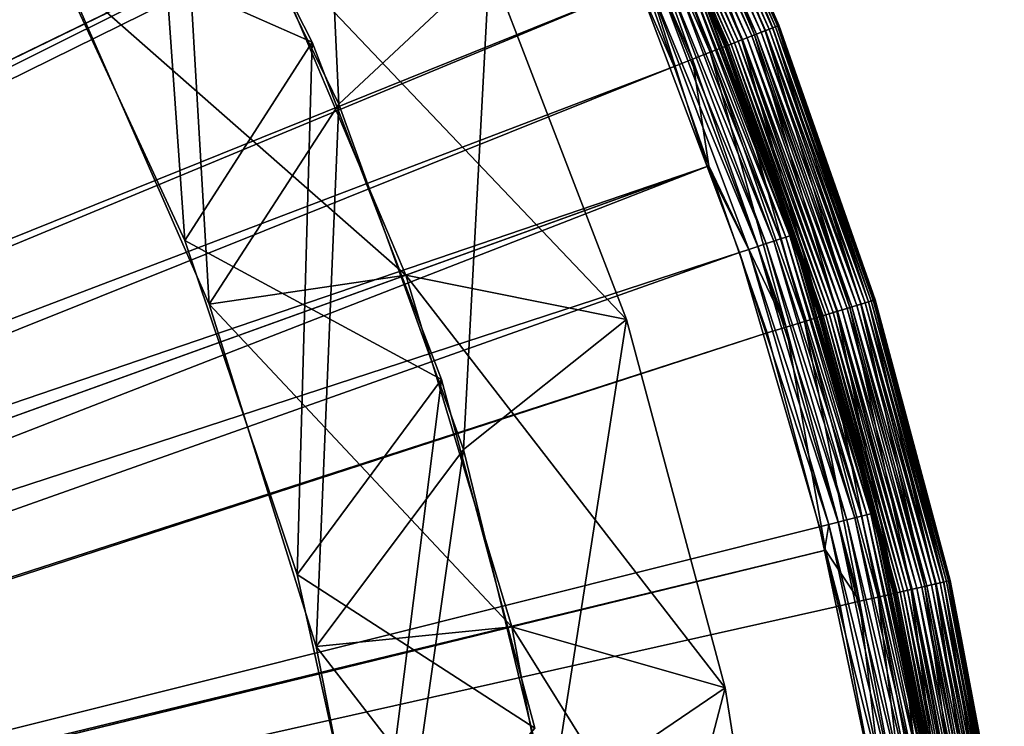
# Model space of a CAD drawing. Extents: x -200 to 200, y -200 to 200.
# Drawn here: x 147 to 198, y 37 to 73 of the extents above; entities that cross this region are included whole.
import ezdxf

# ---------------------------------------------------------------- set-up
doc = ezdxf.new("R2010")
doc.units = 0
doc.layers.add('L1', color=7, linetype='CONTINUOUS')
doc.layers.add('L6', color=7, linetype='CONTINUOUS')

msp = doc.modelspace()

# ---------------------------------------------------------------- linework, layer by layer
at = {"layer": 'L1', "color": 7}
for points in [[(139.044, 135.3918, 17.5212), (29.3186, 26.98967, 12.40422), (148.4261, 125.0771, 17.5212)], [(29.3186, 26.98967, 9.402568), (142.3579, 132.0888, 14.52285), (151.8308, 121.0811, 14.52285)], [(148.4261, 125.0771, 17.5212), (29.3186, 26.98967, 12.40422), (31.23695, 24.52497, 12.40422)], [(148.4261, 125.0771, 17.5212), (31.23695, 24.52497, 12.40422), (152.5604, 119.7763, 17.5212)], [(151.8308, 121.0811, 14.52285), (31.23695, 24.52497, 9.402568), (29.3186, 26.98967, 9.402568)], [(151.8308, 121.0811, 14.52285), (152.7075, 119.8932, 14.52285), (31.23695, 24.52497, 9.402568)], [(31.23695, 24.52497, 9.402568), (152.7075, 119.8932, 14.52285), (160.4547, 109.3962, 14.52285)], [(152.5604, 119.7763, 17.5212), (31.23695, 24.52497, 12.40422), (157.4605, 113.4936, 17.5212)], [(157.4605, 113.4936, 17.5212), (31.23695, 24.52497, 12.40422), (33.36108, 21.79588, 12.40422)], [(157.4605, 113.4936, 17.5212), (33.36108, 21.79588, 12.40422), (164.4905, 102.9183, 17.5212)], [(31.23695, 24.52497, 9.402568), (160.4547, 109.3962, 14.52285), (33.36108, 21.79588, 9.402568)], [(33.36108, 21.79588, 9.402568), (160.4547, 109.3962, 14.52285), (164.5144, 102.9351, 14.52285)], [(33.36108, 21.79588, 9.402568), (164.5144, 102.9351, 14.52285), (33.73216, 21.11019, 9.402568)], [(164.4905, 102.9183, 17.5212), (33.36108, 21.79588, 12.40422), (33.73216, 21.11019, 12.40422)], [(33.73216, 21.11019, 9.402568), (164.5144, 102.9351, 14.52285), (168.1812, 97.09947, 14.52285)], [(164.4905, 102.9183, 17.5212), (33.73216, 21.11019, 12.40422), (165.5929, 101.26, 17.5212)], [(165.5929, 101.26, 17.5212), (33.73216, 21.11019, 12.40422), (35.75094, 17.37981, 12.40422)], [(165.5929, 101.26, 17.5212), (35.75094, 17.37981, 12.40422), (172.7768, 88.44645, 17.5212)], [(33.73216, 21.11019, 9.402568), (168.1812, 97.09947, 14.52285), (35.75094, 17.37981, 9.402568)], [(35.75094, 17.37981, 9.402568), (168.1812, 97.09947, 14.52285), (174.6223, 84.91237, 14.52285)], [(35.75094, 17.37981, 12.40422), (174.4563, 84.83478, 17.5212), (172.7768, 88.44645, 17.5212)], [(179.4991, 86.44222, 17.57717), (179.8812, 86.62625, 18.50903), (185.457, 72.78652, 17.57717)], [(179.8776, 86.62448, 113.987), (179.711, 86.54427, 114.1719), (185.8481, 72.93999, 113.987)], [(180.0127, 86.68955, 113.7728), (179.8776, 86.62448, 113.987), (185.9877, 72.99478, 113.7728)], [(179.8776, 86.62448, 113.987), (185.8481, 72.93999, 113.987), (185.9877, 72.99478, 113.7728)], [(179.8812, 86.62625, 18.50903), (180.1151, 86.73885, 19.49944), (185.8519, 72.94147, 18.50903)], [(179.8812, 86.62625, 18.50903), (185.8519, 72.94147, 18.50903), (185.457, 72.78652, 17.57717)], [(180.1123, 86.7375, 113.5359), (180.0127, 86.68955, 113.7728), (186.0905, 73.03516, 113.5359)], [(180.0127, 86.68955, 113.7728), (185.9877, 72.99478, 113.7728), (186.0905, 73.03516, 113.5359)], [(180.1732, 86.76686, 113.2833), (180.1123, 86.7375, 113.5359), (186.1535, 73.05988, 113.2833)], [(180.1123, 86.7375, 113.5359), (186.0905, 73.03516, 113.5359), (186.1535, 73.05988, 113.2833)], [(186.0934, 73.03629, 19.49944), (185.8519, 72.94147, 18.50903), (180.1151, 86.73885, 19.49944)], [(186.0934, 73.03629, 19.49944), (180.1151, 86.73885, 19.49944), (182.586, 81.29364, 20.51955)], [(180.1732, 86.76686, 113.2833), (186.1535, 73.05988, 113.2833), (182.586, 81.29364, 113.0228)], [(178.3385, 85.88327, 15.99511), (178.9798, 86.19214, 16.73098), (184.2578, 72.31587, 15.99511)], [(178.6076, 86.01291, 114.5001), (184.7784, 72.5202, 114.5229), (178.8423, 86.12593, 114.5229)], [(179.077, 86.23894, 114.5001), (178.8423, 86.12593, 114.5229), (185.0209, 72.61536, 114.5001)], [(178.8423, 86.12593, 114.5229), (184.7784, 72.5202, 114.5229), (185.0209, 72.61536, 114.5001)], [(178.9798, 86.19214, 16.73098), (179.4991, 86.44222, 17.57717), (184.9205, 72.57595, 16.73098)], [(178.9798, 86.19214, 16.73098), (184.9205, 72.57595, 16.73098), (184.2578, 72.31587, 15.99511)], [(179.3045, 86.34852, 114.4324), (179.077, 86.23894, 114.5001), (185.256, 72.70762, 114.4324)], [(179.077, 86.23894, 114.5001), (185.0209, 72.61536, 114.5001), (185.256, 72.70762, 114.4324)], [(179.518, 86.45134, 114.3219), (179.3045, 86.34852, 114.4324), (185.4766, 72.7942, 114.3219)], [(179.3045, 86.34852, 114.4324), (185.256, 72.70762, 114.4324), (185.4766, 72.7942, 114.3219)], [(179.4991, 86.44222, 17.57717), (185.457, 72.78652, 17.57717), (184.9205, 72.57595, 16.73098)], [(179.711, 86.54427, 114.1719), (179.518, 86.45134, 114.3219), (185.676, 72.87244, 114.1719)], [(179.518, 86.45134, 114.3219), (185.4766, 72.7942, 114.3219), (185.676, 72.87244, 114.1719)], [(179.711, 86.54427, 114.1719), (185.676, 72.87244, 114.1719), (185.8481, 72.93999, 113.987)], [(177.5937, 85.52462, 15.39098), (178.3385, 85.88327, 15.99511), (183.4884, 72.01388, 15.39098)], [(177.6719, 85.56229, 113.7728), (183.7088, 72.10039, 113.987), (177.807, 85.62736, 113.987)], [(177.807, 85.62736, 113.987), (183.8809, 72.16794, 114.1719), (177.9736, 85.70758, 114.1719)], [(183.7088, 72.10039, 113.987), (183.8809, 72.16794, 114.1719), (177.807, 85.62736, 113.987)], [(177.9736, 85.70758, 114.1719), (184.0803, 72.24619, 114.3219), (178.1666, 85.80051, 114.3219)], [(183.8809, 72.16794, 114.1719), (184.0803, 72.24619, 114.3219), (177.9736, 85.70758, 114.1719)], [(178.1666, 85.80051, 114.3219), (184.3009, 72.33276, 114.4324), (178.3801, 85.90332, 114.4324)], [(184.0803, 72.24619, 114.3219), (184.3009, 72.33276, 114.4324), (178.1666, 85.80051, 114.3219)], [(178.3385, 85.88327, 15.99511), (184.2578, 72.31587, 15.99511), (183.4884, 72.01388, 15.39098)], [(178.3801, 85.90332, 114.4324), (184.536, 72.42503, 114.5001), (178.6076, 86.01291, 114.5001)], [(184.3009, 72.33276, 114.4324), (184.536, 72.42503, 114.5001), (178.3801, 85.90332, 114.4324)], [(184.536, 72.42503, 114.5001), (184.7784, 72.5202, 114.5229), (178.6076, 86.01291, 114.5001)], [(175.8832, 84.70087, 14.64398), (176.7672, 85.12662, 14.93619), (181.7211, 71.32026, 14.64398)], [(176.7672, 85.12662, 14.93619), (177.5937, 85.52462, 15.39098), (182.6345, 71.67876, 14.93619)], [(176.7672, 85.12662, 14.93619), (182.6345, 71.67876, 14.93619), (181.7211, 71.32026, 14.64398)], [(177.5114, 85.48498, 113.2833), (177.4909, 85.47509, 113.0228), (183.4033, 71.98051, 113.2833)], [(181.6455, 76.24891, 20.51955), (183.3821, 71.97218, 113.0228), (177.4909, 85.47509, 113.0228)], [(177.4909, 85.47509, 113.0228), (183.3821, 71.97218, 113.0228), (183.4033, 71.98051, 113.2833)], [(177.5114, 85.48498, 113.2833), (183.4663, 72.00523, 113.5359), (177.5724, 85.51434, 113.5359)], [(183.4033, 71.98051, 113.2833), (183.4663, 72.00523, 113.5359), (177.5114, 85.48498, 113.2833)], [(177.5724, 85.51434, 113.5359), (183.5692, 72.0456, 113.7728), (177.6719, 85.56229, 113.7728)], [(183.4663, 72.00523, 113.5359), (183.5692, 72.0456, 113.7728), (177.5724, 85.51434, 113.5359)], [(177.5937, 85.52462, 15.39098), (183.4884, 72.01388, 15.39098), (182.6345, 71.67876, 14.93619)], [(183.5692, 72.0456, 113.7728), (183.7088, 72.10039, 113.987), (177.6719, 85.56229, 113.7728)], [(35.75094, 17.37981, 9.402568), (174.6223, 84.91237, 14.52285), (36.49357, 16.00756, 9.402568)], [(35.75094, 17.37981, 12.40422), (178.9711, 75.12625, 17.5212), (174.4563, 84.83478, 17.5212)], [(174.9672, 84.25976, 14.52285), (36.49357, 16.00756, 9.402568), (174.6223, 84.91237, 14.52285)], [(180.7747, 70.94884, 14.52285), (174.9672, 84.25976, 14.52285), (175.8832, 84.70087, 14.64398)], [(175.8832, 84.70087, 14.64398), (181.7211, 71.32026, 14.64398), (180.7747, 70.94884, 14.52285)], [(180.7747, 70.94884, 14.52285), (36.49357, 16.00756, 9.402568), (174.9672, 84.25976, 14.52285)], [(182.586, 81.29364, 20.51955), (186.1748, 73.0682, 20.51955), (186.0934, 73.03629, 19.49944)], [(186.1748, 73.0682, 113.0228), (186.1748, 73.0682, 20.51955), (182.586, 81.29364, 113.0228)], [(182.586, 81.29364, 113.0228), (186.1748, 73.0682, 20.51955), (182.586, 81.29364, 20.51955)], [(186.1535, 73.05988, 113.2833), (186.1748, 73.0682, 113.0228), (182.586, 81.29364, 113.0228)], [(181.0244, 75.98815, 18.62526), (180.6962, 75.85039, 18.25733), (186.2528, 62.07988, 18.62526)], [(186.5262, 62.17101, 19.04836), (181.2901, 76.0997, 19.04836), (181.0244, 75.98815, 18.62526)], [(181.0244, 75.98815, 18.62526), (186.2528, 62.07988, 18.62526), (186.5262, 62.17101, 19.04836)], [(181.4856, 76.18178, 19.51429), (181.2901, 76.0997, 19.04836), (186.7274, 62.23807, 19.51429)], [(186.5262, 62.17101, 19.04836), (186.7274, 62.23807, 19.51429), (181.2901, 76.0997, 19.04836)], [(181.6053, 76.232, 20.0095), (181.4856, 76.18178, 19.51429), (186.8505, 62.2791, 20.0095)], [(181.4856, 76.18178, 19.51429), (186.7274, 62.23807, 19.51429), (186.8505, 62.2791, 20.0095)], [(181.6053, 76.232, 20.0095), (185.2026, 66.7867, 20.51955), (181.6455, 76.24891, 20.51955)], [(186.8505, 62.2791, 20.0095), (185.2026, 66.7867, 20.51955), (181.6053, 76.232, 20.0095)], [(185.2026, 66.7867, 20.51955), (185.1963, 66.7875, 113.0228), (181.6455, 76.24891, 20.51955)], [(185.1963, 66.7875, 113.0228), (183.3821, 71.97218, 113.0228), (181.6455, 76.24891, 20.51955)], [(179.8922, 75.5129, 17.72787), (179.4398, 75.323, 17.58176), (185.0879, 61.69162, 17.72787)], [(180.3151, 75.69042, 17.95527), (179.8922, 75.5129, 17.72787), (185.523, 61.83665, 17.95527)], [(179.8922, 75.5129, 17.72787), (185.0879, 61.69162, 17.72787), (185.523, 61.83665, 17.95527)], [(180.6962, 75.85039, 18.25733), (180.3151, 75.69042, 17.95527), (185.9151, 61.96734, 18.25733)], [(180.3151, 75.69042, 17.95527), (185.523, 61.83665, 17.95527), (185.9151, 61.96734, 18.25733)], [(180.6962, 75.85039, 18.25733), (185.9151, 61.96734, 18.25733), (186.2528, 62.07988, 18.62526)], [(36.49357, 16.00756, 12.40422), (178.9711, 75.12625, 17.5212), (35.75094, 17.37981, 12.40422)], [(36.49357, 16.00756, 12.40422), (182.4758, 65.80336, 17.5212), (178.9711, 75.12625, 17.5212)], [(178.9711, 75.12625, 17.5212), (182.4758, 65.80336, 17.5212), (179.4398, 75.323, 17.58176)], [(179.4398, 75.323, 17.58176), (182.4758, 65.80336, 17.5212), (184.6225, 61.53648, 17.58176)], [(179.4398, 75.323, 17.58176), (184.6225, 61.53648, 17.58176), (185.0879, 61.69162, 17.72787)], [(185.457, 72.78652, 17.57717), (185.8519, 72.94147, 18.50903), (190.3778, 58.72378, 17.57717)], [(185.8481, 72.93999, 113.987), (185.676, 72.87244, 114.1719), (190.7792, 58.8476, 113.987)], [(185.9877, 72.99478, 113.7728), (185.8481, 72.93999, 113.987), (190.9225, 58.8918, 113.7728)], [(185.8481, 72.93999, 113.987), (190.7792, 58.8476, 113.987), (190.9225, 58.8918, 113.7728)], [(190.7831, 58.84879, 18.50903), (185.8519, 72.94147, 18.50903), (186.0934, 73.03629, 19.49944)], [(190.7831, 58.84879, 18.50903), (190.3778, 58.72378, 17.57717), (185.8519, 72.94147, 18.50903)], [(186.0905, 73.03516, 113.5359), (185.9877, 72.99478, 113.7728), (191.0281, 58.92437, 113.5359)], [(185.9877, 72.99478, 113.7728), (190.9225, 58.8918, 113.7728), (191.0281, 58.92437, 113.5359)], [(186.1535, 73.05988, 113.2833), (186.0905, 73.03516, 113.5359), (191.0928, 58.94432, 113.2833)], [(186.0905, 73.03516, 113.5359), (191.0281, 58.92437, 113.5359), (191.0928, 58.94432, 113.2833)], [(186.1748, 73.0682, 20.51955), (190.1268, 61.77384, 20.51955), (186.0934, 73.03629, 19.49944)], [(186.0934, 73.03629, 19.49944), (190.1268, 61.77384, 20.51955), (191.0311, 58.92529, 19.49944)], [(186.0934, 73.03629, 19.49944), (191.0311, 58.92529, 19.49944), (190.7831, 58.84879, 18.50903)], [(186.1535, 73.05988, 113.2833), (190.1268, 61.77384, 113.0228), (186.1748, 73.0682, 113.0228)], [(191.0928, 58.94432, 113.2833), (190.1268, 61.77384, 113.0228), (186.1535, 73.05988, 113.2833)], [(190.1268, 61.77384, 113.0228), (190.1268, 61.77384, 20.51955), (186.1748, 73.0682, 113.0228)], [(186.1748, 73.0682, 113.0228), (190.1268, 61.77384, 20.51955), (186.1748, 73.0682, 20.51955)], [(184.2578, 72.31587, 15.99511), (184.9205, 72.57595, 16.73098), (189.1468, 58.34406, 15.99511)], [(184.536, 72.42503, 114.5001), (189.6812, 58.5089, 114.5229), (184.7784, 72.5202, 114.5229)], [(185.0209, 72.61536, 114.5001), (184.7784, 72.5202, 114.5229), (189.9301, 58.58568, 114.5001)], [(184.7784, 72.5202, 114.5229), (189.6812, 58.5089, 114.5229), (189.9301, 58.58568, 114.5001)], [(184.9205, 72.57595, 16.73098), (185.457, 72.78652, 17.57717), (189.827, 58.55389, 16.73098)], [(184.9205, 72.57595, 16.73098), (189.827, 58.55389, 16.73098), (189.1468, 58.34406, 15.99511)], [(185.256, 72.70762, 114.4324), (185.0209, 72.61536, 114.5001), (190.1714, 58.66012, 114.4324)], [(185.0209, 72.61536, 114.5001), (189.9301, 58.58568, 114.5001), (190.1714, 58.66012, 114.4324)], [(185.4766, 72.7942, 114.3219), (185.256, 72.70762, 114.4324), (190.3979, 58.72997, 114.3219)], [(185.256, 72.70762, 114.4324), (190.1714, 58.66012, 114.4324), (190.3979, 58.72997, 114.3219)], [(185.457, 72.78652, 17.57717), (190.3778, 58.72378, 17.57717), (189.827, 58.55389, 16.73098)], [(185.676, 72.87244, 114.1719), (185.4766, 72.7942, 114.3219), (190.6025, 58.7931, 114.1719)], [(185.4766, 72.7942, 114.3219), (190.3979, 58.72997, 114.3219), (190.6025, 58.7931, 114.1719)], [(185.676, 72.87244, 114.1719), (190.6025, 58.7931, 114.1719), (190.7792, 58.8476, 113.987)], [(182.6345, 71.67876, 14.93619), (183.4884, 72.01388, 15.39098), (187.4804, 57.83004, 14.93619)], [(183.4033, 71.98051, 113.2833), (183.3821, 71.97218, 113.0228), (185.1963, 66.7875, 113.0228)], [(183.4033, 71.98051, 113.2833), (188.3343, 58.09343, 113.5359), (183.4663, 72.00523, 113.5359)], [(183.4033, 71.98051, 113.2833), (185.1963, 66.7875, 113.0228), (188.2696, 58.07349, 113.2833)], [(188.2696, 58.07349, 113.2833), (188.3343, 58.09343, 113.5359), (183.4033, 71.98051, 113.2833)], [(183.4663, 72.00523, 113.5359), (188.4399, 58.126, 113.7728), (183.5692, 72.0456, 113.7728)], [(188.3343, 58.09343, 113.5359), (188.4399, 58.126, 113.7728), (183.4663, 72.00523, 113.5359)], [(183.4884, 72.01388, 15.39098), (184.2578, 72.31587, 15.99511), (188.3569, 58.10041, 15.39098)], [(183.4884, 72.01388, 15.39098), (188.3569, 58.10041, 15.39098), (187.4804, 57.83004, 14.93619)], [(183.5692, 72.0456, 113.7728), (188.5832, 58.17021, 113.987), (183.7088, 72.10039, 113.987)], [(188.4399, 58.126, 113.7728), (188.5832, 58.17021, 113.987), (183.5692, 72.0456, 113.7728)], [(183.7088, 72.10039, 113.987), (188.7599, 58.2247, 114.1719), (183.8809, 72.16794, 114.1719)], [(188.5832, 58.17021, 113.987), (188.7599, 58.2247, 114.1719), (183.7088, 72.10039, 113.987)], [(183.8809, 72.16794, 114.1719), (188.9645, 58.28784, 114.3219), (184.0803, 72.24619, 114.3219)], [(188.7599, 58.2247, 114.1719), (188.9645, 58.28784, 114.3219), (183.8809, 72.16794, 114.1719)], [(184.0803, 72.24619, 114.3219), (189.191, 58.35768, 114.4324), (184.3009, 72.33276, 114.4324)], [(188.9645, 58.28784, 114.3219), (189.191, 58.35768, 114.4324), (184.0803, 72.24619, 114.3219)], [(184.2578, 72.31587, 15.99511), (189.1468, 58.34406, 15.99511), (188.3569, 58.10041, 15.39098)], [(184.3009, 72.33276, 114.4324), (189.4323, 58.43213, 114.5001), (184.536, 72.42503, 114.5001)], [(189.191, 58.35768, 114.4324), (189.4323, 58.43213, 114.5001), (184.3009, 72.33276, 114.4324)], [(189.4323, 58.43213, 114.5001), (189.6812, 58.5089, 114.5229), (184.536, 72.42503, 114.5001)], [(181.7211, 71.32026, 14.64398), (182.6345, 71.67876, 14.93619), (186.5427, 57.5408, 14.64398)], [(182.6345, 71.67876, 14.93619), (187.4804, 57.83004, 14.93619), (186.5427, 57.5408, 14.64398)], [(180.7747, 70.94884, 14.52285), (37.36265, 13.47601, 9.402568), (36.49357, 16.00756, 9.402568)], [(182.5631, 65.83788, 14.52285), (37.36265, 13.47601, 9.402568), (180.7747, 70.94884, 14.52285)], [(180.7747, 70.94884, 14.52285), (181.7211, 71.32026, 14.64398), (182.5631, 65.83788, 14.52285)], [(181.7211, 71.32026, 14.64398), (186.5427, 57.5408, 14.64398), (182.5631, 65.83788, 14.52285)], [(185.2026, 66.7867, 20.51955), (188.2478, 58.06677, 113.0228), (185.1963, 66.7875, 113.0228)], [(185.1963, 66.7875, 113.0228), (188.2478, 58.06677, 113.0228), (188.2696, 58.07349, 113.2833)], [(186.8919, 62.29291, 20.51955), (188.2478, 58.06677, 113.0228), (185.2026, 66.7867, 20.51955)], [(186.8505, 62.2791, 20.0095), (186.8919, 62.29291, 20.51955), (185.2026, 66.7867, 20.51955)], [(37.36265, 13.47601, 12.40422), (182.4758, 65.80336, 17.5212), (36.49357, 16.00756, 12.40422)], [(182.5631, 65.83788, 14.52285), (38.6306, 9.782596, 9.402568), (37.36265, 13.47601, 9.402568)], [(37.36265, 13.47601, 12.40422), (184.1402, 61.37574, 17.5212), (182.4758, 65.80336, 17.5212)], [(185.5712, 57.24114, 14.52285), (38.6306, 9.782596, 9.402568), (182.5631, 65.83788, 14.52285)], [(182.4758, 65.80336, 17.5212), (184.1402, 61.37574, 17.5212), (184.6225, 61.53648, 17.58176)], [(186.5427, 57.5408, 14.64398), (185.5712, 57.24114, 14.52285), (182.5631, 65.83788, 14.52285)], [(185.523, 61.83665, 17.95527), (185.0879, 61.69162, 17.72787), (189.6683, 47.62867, 17.95527)], [(185.9151, 61.96734, 18.25733), (185.523, 61.83665, 17.95527), (190.0692, 47.72934, 18.25733)], [(185.523, 61.83665, 17.95527), (189.6683, 47.62867, 17.95527), (190.0692, 47.72934, 18.25733)], [(186.2528, 62.07988, 18.62526), (185.9151, 61.96734, 18.25733), (190.4144, 47.81602, 18.62526)], [(185.9151, 61.96734, 18.25733), (190.0692, 47.72934, 18.25733), (190.4144, 47.81602, 18.62526)], [(186.5262, 62.17101, 19.04836), (186.2528, 62.07988, 18.62526), (190.6939, 47.88622, 19.04836)], [(186.2528, 62.07988, 18.62526), (190.4144, 47.81602, 18.62526), (190.6939, 47.88622, 19.04836)], [(190.8996, 47.93786, 19.51429), (186.7274, 62.23807, 19.51429), (186.5262, 62.17101, 19.04836)], [(186.5262, 62.17101, 19.04836), (190.6939, 47.88622, 19.04836), (190.8996, 47.93786, 19.51429)], [(186.8505, 62.2791, 20.0095), (186.7274, 62.23807, 19.51429), (191.0255, 47.96947, 20.0095)], [(190.8996, 47.93786, 19.51429), (191.0255, 47.96947, 20.0095), (186.7274, 62.23807, 19.51429)], [(191.0678, 47.9801, 20.51955), (186.8919, 62.29291, 20.51955), (186.8505, 62.2791, 20.0095)], [(186.8505, 62.2791, 20.0095), (191.0255, 47.96947, 20.0095), (191.0678, 47.9801, 20.51955)], [(191.0678, 47.9801, 20.51955), (188.2478, 58.06677, 113.0228), (186.8919, 62.29291, 20.51955)], [(38.6306, 9.782596, 12.40422), (184.1402, 61.37574, 17.5212), (37.36265, 13.47601, 12.40422)], [(38.6306, 9.782596, 12.40422), (188.2546, 47.27367, 17.5212), (184.1402, 61.37574, 17.5212)], [(184.6225, 61.53648, 17.58176), (184.1402, 61.37574, 17.5212), (188.7476, 47.39747, 17.58176)], [(184.1402, 61.37574, 17.5212), (188.2546, 47.27367, 17.5212), (188.7476, 47.39747, 17.58176)], [(185.0879, 61.69162, 17.72787), (184.6225, 61.53648, 17.58176), (189.2235, 47.51697, 17.72787)], [(184.6225, 61.53648, 17.58176), (188.7476, 47.39747, 17.58176), (189.2235, 47.51697, 17.72787)], [(185.0879, 61.69162, 17.72787), (189.2235, 47.51697, 17.72787), (189.6683, 47.62867, 17.95527)], [(190.1268, 61.77384, 20.51955), (191.1146, 58.95104, 20.51955), (191.0311, 58.92529, 19.49944)], [(191.1146, 58.95104, 113.0228), (191.1146, 58.95104, 20.51955), (190.1268, 61.77384, 113.0228)], [(190.1268, 61.77384, 113.0228), (191.1146, 58.95104, 20.51955), (190.1268, 61.77384, 20.51955)], [(191.0928, 58.94432, 113.2833), (191.1146, 58.95104, 113.0228), (190.1268, 61.77384, 113.0228)], [(194.2339, 44.33262, 17.57717), (190.3778, 58.72378, 17.57717), (190.7831, 58.84879, 18.50903)], [(190.6025, 58.7931, 114.1719), (190.3979, 58.72997, 114.3219), (194.4632, 44.38496, 114.1719)], [(190.7792, 58.8476, 113.987), (190.6025, 58.7931, 114.1719), (194.6435, 44.4261, 113.987)], [(190.6025, 58.7931, 114.1719), (194.4632, 44.38496, 114.1719), (194.6435, 44.4261, 113.987)], [(190.9225, 58.8918, 113.7728), (190.7792, 58.8476, 113.987), (194.7897, 44.45947, 113.7728)], [(190.7792, 58.8476, 113.987), (194.6435, 44.4261, 113.987), (194.7897, 44.45947, 113.7728)], [(190.7831, 58.84879, 18.50903), (191.0311, 58.92529, 19.49944), (194.6474, 44.427, 18.50903)], [(190.7831, 58.84879, 18.50903), (194.6474, 44.427, 18.50903), (194.2339, 44.33262, 17.57717)], [(191.0281, 58.92437, 113.5359), (190.9225, 58.8918, 113.7728), (194.8974, 44.48406, 113.5359)], [(190.9225, 58.8918, 113.7728), (194.7897, 44.45947, 113.7728), (194.8974, 44.48406, 113.5359)], [(191.0928, 58.94432, 113.2833), (191.0281, 58.92437, 113.5359), (194.9634, 44.49911, 113.2833)], [(191.0281, 58.92437, 113.5359), (194.8974, 44.48406, 113.5359), (194.9634, 44.49911, 113.2833)], [(191.0311, 58.92529, 19.49944), (191.1146, 58.95104, 20.51955), (194.9004, 44.48475, 19.49944)], [(191.0311, 58.92529, 19.49944), (194.9004, 44.48475, 19.49944), (194.6474, 44.427, 18.50903)], [(194.9856, 44.50419, 113.0228), (191.1146, 58.95104, 113.0228), (191.0928, 58.94432, 113.2833)], [(191.0928, 58.94432, 113.2833), (194.9634, 44.49911, 113.2833), (194.9856, 44.50419, 113.0228)], [(191.1146, 58.95104, 20.51955), (194.9856, 44.50419, 20.51955), (194.9004, 44.48475, 19.49944)], [(194.9856, 44.50419, 113.0228), (194.9856, 44.50419, 20.51955), (191.1146, 58.95104, 113.0228)], [(191.1146, 58.95104, 113.0228), (194.9856, 44.50419, 20.51955), (191.1146, 58.95104, 20.51955)], [(188.3569, 58.10041, 15.39098), (189.1468, 58.34406, 15.99511), (192.1721, 43.86202, 15.39098)], [(188.7599, 58.2247, 114.1719), (192.792, 44.00352, 114.3219), (188.9645, 58.28784, 114.3219)], [(188.9645, 58.28784, 114.3219), (193.023, 44.05624, 114.4324), (189.191, 58.35768, 114.4324)], [(192.792, 44.00352, 114.3219), (193.023, 44.05624, 114.4324), (188.9645, 58.28784, 114.3219)], [(189.1468, 58.34406, 15.99511), (189.827, 58.55389, 16.73098), (192.9779, 44.04596, 15.99511)], [(189.1468, 58.34406, 15.99511), (192.9779, 44.04596, 15.99511), (192.1721, 43.86202, 15.39098)], [(189.191, 58.35768, 114.4324), (193.2693, 44.11244, 114.5001), (189.4323, 58.43213, 114.5001)], [(193.023, 44.05624, 114.4324), (193.2693, 44.11244, 114.5001), (189.191, 58.35768, 114.4324)], [(189.4323, 58.43213, 114.5001), (193.5232, 44.17041, 114.5229), (189.6812, 58.5089, 114.5229)], [(193.2693, 44.11244, 114.5001), (193.5232, 44.17041, 114.5229), (189.4323, 58.43213, 114.5001)], [(189.9301, 58.58568, 114.5001), (189.6812, 58.5089, 114.5229), (193.7771, 44.22837, 114.5001)], [(189.6812, 58.5089, 114.5229), (193.5232, 44.17041, 114.5229), (193.7771, 44.22837, 114.5001)], [(189.827, 58.55389, 16.73098), (190.3778, 58.72378, 17.57717), (193.672, 44.20437, 16.73098)], [(189.827, 58.55389, 16.73098), (193.672, 44.20437, 16.73098), (192.9779, 44.04596, 15.99511)], [(190.1714, 58.66012, 114.4324), (189.9301, 58.58568, 114.5001), (194.0234, 44.28456, 114.4324)], [(189.9301, 58.58568, 114.5001), (193.7771, 44.22837, 114.5001), (194.0234, 44.28456, 114.4324)], [(190.3979, 58.72997, 114.3219), (190.1714, 58.66012, 114.4324), (194.2544, 44.33729, 114.3219)], [(190.1714, 58.66012, 114.4324), (194.0234, 44.28456, 114.4324), (194.2544, 44.33729, 114.3219)], [(194.2339, 44.33262, 17.57717), (193.672, 44.20437, 16.73098), (190.3778, 58.72378, 17.57717)], [(190.3979, 58.72997, 114.3219), (194.2544, 44.33729, 114.3219), (194.4632, 44.38496, 114.1719)], [(186.5427, 57.5408, 14.64398), (187.4804, 57.83004, 14.93619), (190.3211, 43.43956, 14.64398)], [(187.4804, 57.83004, 14.93619), (188.3569, 58.10041, 15.39098), (191.2778, 43.65791, 14.93619)], [(187.4804, 57.83004, 14.93619), (191.2778, 43.65791, 14.93619), (190.3211, 43.43956, 14.64398)], [(188.2696, 58.07349, 113.2833), (188.2478, 58.06677, 113.0228), (191.2854, 46.73025, 113.0228)], [(191.0678, 47.9801, 20.51955), (191.2854, 46.73025, 113.0228), (188.2478, 58.06677, 113.0228)], [(188.2696, 58.07349, 113.2833), (192.149, 43.85675, 113.5359), (188.3343, 58.09343, 113.5359)], [(188.2696, 58.07349, 113.2833), (191.2854, 46.73025, 113.0228), (192.083, 43.84169, 113.2833)], [(192.083, 43.84169, 113.2833), (192.149, 43.85675, 113.5359), (188.2696, 58.07349, 113.2833)], [(188.3343, 58.09343, 113.5359), (192.2567, 43.88134, 113.7728), (188.4399, 58.126, 113.7728)], [(192.149, 43.85675, 113.5359), (192.2567, 43.88134, 113.7728), (188.3343, 58.09343, 113.5359)], [(188.3569, 58.10041, 15.39098), (192.1721, 43.86202, 15.39098), (191.2778, 43.65791, 14.93619)], [(188.4399, 58.126, 113.7728), (192.4029, 43.91471, 113.987), (188.5832, 58.17021, 113.987)], [(192.2567, 43.88134, 113.7728), (192.4029, 43.91471, 113.987), (188.4399, 58.126, 113.7728)], [(188.5832, 58.17021, 113.987), (192.5832, 43.95586, 114.1719), (188.7599, 58.2247, 114.1719)], [(192.4029, 43.91471, 113.987), (192.5832, 43.95586, 114.1719), (188.5832, 58.17021, 113.987)], [(192.5832, 43.95586, 114.1719), (192.792, 44.00352, 114.3219), (188.7599, 58.2247, 114.1719)], [(185.5712, 57.24114, 14.52285), (38.68558, 9.453146, 9.402568), (38.6306, 9.782596, 9.402568)], [(188.5656, 46.06581, 14.52285), (38.68558, 9.453146, 9.402568), (185.5712, 57.24114, 14.52285)], [(186.5427, 57.5408, 14.64398), (188.5656, 46.06581, 14.52285), (185.5712, 57.24114, 14.52285)], [(190.3211, 43.43956, 14.64398), (188.5656, 46.06581, 14.52285), (186.5427, 57.5408, 14.64398)], [(189.6683, 47.62867, 17.95527), (189.2235, 47.51697, 17.72787), (192.7272, 33.14789, 17.95527)], [(190.0692, 47.72934, 18.25733), (189.6683, 47.62867, 17.95527), (193.1345, 33.21794, 18.25733)], [(189.6683, 47.62867, 17.95527), (192.7272, 33.14789, 17.95527), (193.1345, 33.21794, 18.25733)], [(190.4144, 47.81602, 18.62526), (190.0692, 47.72934, 18.25733), (193.4853, 33.27828, 18.62526)], [(190.0692, 47.72934, 18.25733), (193.1345, 33.21794, 18.25733), (193.4853, 33.27828, 18.62526)], [(190.6939, 47.88622, 19.04836), (190.4144, 47.81602, 18.62526), (193.7694, 33.32713, 19.04836)], [(190.4144, 47.81602, 18.62526), (193.4853, 33.27828, 18.62526), (193.7694, 33.32713, 19.04836)], [(190.8996, 47.93786, 19.51429), (190.6939, 47.88622, 19.04836), (193.9784, 33.36307, 19.51429)], [(190.6939, 47.88622, 19.04836), (193.7694, 33.32713, 19.04836), (193.9784, 33.36307, 19.51429)], [(194.1062, 33.38507, 20.0095), (191.0255, 47.96947, 20.0095), (190.8996, 47.93786, 19.51429)], [(190.8996, 47.93786, 19.51429), (193.9784, 33.36307, 19.51429), (194.1062, 33.38507, 20.0095)], [(191.0678, 47.9801, 20.51955), (191.0255, 47.96947, 20.0095), (191.3289, 46.74431, 20.51955)], [(194.1062, 33.38507, 20.0095), (191.3289, 46.74431, 20.51955), (191.0255, 47.96947, 20.0095)], [(191.3289, 46.74431, 20.51955), (191.2854, 46.73025, 113.0228), (191.0678, 47.9801, 20.51955)], [(38.6306, 9.782596, 12.40422), (188.5118, 46.05607, 17.5212), (188.2546, 47.27367, 17.5212)], [(188.5118, 46.05607, 17.5212), (188.7476, 47.39747, 17.58176), (188.2546, 47.27367, 17.5212)], [(191.7917, 32.98698, 17.58176), (188.7476, 47.39747, 17.58176), (188.5118, 46.05607, 17.5212)], [(189.2235, 47.51697, 17.72787), (188.7476, 47.39747, 17.58176), (192.2752, 33.07014, 17.72787)], [(191.7917, 32.98698, 17.58176), (192.2752, 33.07014, 17.72787), (188.7476, 47.39747, 17.58176)], [(189.2235, 47.51697, 17.72787), (192.2752, 33.07014, 17.72787), (192.7272, 33.14789, 17.95527)], [(191.3289, 46.74431, 20.51955), (192.0608, 43.83662, 113.0228), (191.2854, 46.73025, 113.0228)], [(192.083, 43.84169, 113.2833), (191.2854, 46.73025, 113.0228), (192.0608, 43.83662, 113.0228)], [(194.1493, 33.39247, 20.51955), (192.0608, 43.83662, 113.0228), (191.3289, 46.74431, 20.51955)], [(194.1493, 33.39247, 20.51955), (191.3289, 46.74431, 20.51955), (194.1062, 33.38507, 20.0095)], [(38.68558, 9.453146, 12.40422), (188.5118, 46.05607, 17.5212), (38.6306, 9.782596, 12.40422)], [(188.5656, 46.06581, 14.52285), (189.33, 43.21333, 14.52285), (38.68558, 9.453146, 9.402568)], [(38.68558, 9.453146, 12.40422), (191.2907, 32.90082, 17.5212), (188.5118, 46.05607, 17.5212)], [(188.5118, 46.05607, 17.5212), (191.2907, 32.90082, 17.5212), (191.7917, 32.98698, 17.58176)], [(190.3211, 43.43956, 14.64398), (189.33, 43.21333, 14.52285), (188.5656, 46.06581, 14.52285)], [(192.9779, 44.04596, 15.99511), (193.672, 44.20437, 16.73098), (195.7299, 29.50154, 15.99511)], [(193.023, 44.05624, 114.4324), (196.0254, 29.54607, 114.5001), (193.2693, 44.11244, 114.5001)], [(193.2693, 44.11244, 114.5001), (196.2829, 29.58489, 114.5229), (193.5232, 44.17041, 114.5229)], [(196.0254, 29.54607, 114.5001), (196.2829, 29.58489, 114.5229), (193.2693, 44.11244, 114.5001)], [(193.7771, 44.22837, 114.5001), (193.5232, 44.17041, 114.5229), (196.5405, 29.62371, 114.5001)], [(193.5232, 44.17041, 114.5229), (196.2829, 29.58489, 114.5229), (196.5405, 29.62371, 114.5001)], [(196.4338, 29.60763, 16.73098), (193.672, 44.20437, 16.73098), (194.2339, 44.33262, 17.57717)], [(196.4338, 29.60763, 16.73098), (195.7299, 29.50154, 15.99511), (193.672, 44.20437, 16.73098)], [(194.0234, 44.28456, 114.4324), (193.7771, 44.22837, 114.5001), (196.7902, 29.66135, 114.4324)], [(193.7771, 44.22837, 114.5001), (196.5405, 29.62371, 114.5001), (196.7902, 29.66135, 114.4324)], [(194.2544, 44.33729, 114.3219), (194.0234, 44.28456, 114.4324), (197.0245, 29.69667, 114.3219)], [(194.0234, 44.28456, 114.4324), (196.7902, 29.66135, 114.4324), (197.0245, 29.69667, 114.3219)], [(194.2339, 44.33262, 17.57717), (194.6474, 44.427, 18.50903), (197.0038, 29.69354, 17.57717)], [(194.2339, 44.33262, 17.57717), (197.0038, 29.69354, 17.57717), (196.4338, 29.60763, 16.73098)], [(194.4632, 44.38496, 114.1719), (194.2544, 44.33729, 114.3219), (197.2363, 29.72859, 114.1719)], [(194.2544, 44.33729, 114.3219), (197.0245, 29.69667, 114.3219), (197.2363, 29.72859, 114.1719)], [(194.6435, 44.4261, 113.987), (194.4632, 44.38496, 114.1719), (197.4192, 29.75615, 113.987)], [(194.4632, 44.38496, 114.1719), (197.2363, 29.72859, 114.1719), (197.4192, 29.75615, 113.987)], [(194.7897, 44.45947, 113.7728), (194.6435, 44.4261, 113.987), (197.5674, 29.7785, 113.7728)], [(194.6435, 44.4261, 113.987), (197.4192, 29.75615, 113.987), (197.5674, 29.7785, 113.7728)], [(194.6474, 44.427, 18.50903), (194.9004, 44.48475, 19.49944), (197.4232, 29.75675, 18.50903)], [(194.6474, 44.427, 18.50903), (197.4232, 29.75675, 18.50903), (197.0038, 29.69354, 17.57717)], [(194.8974, 44.48406, 113.5359), (194.7897, 44.45947, 113.7728), (197.6767, 29.79497, 113.5359)], [(194.7897, 44.45947, 113.7728), (197.5674, 29.7785, 113.7728), (197.6767, 29.79497, 113.5359)], [(194.9634, 44.49911, 113.2833), (194.8974, 44.48406, 113.5359), (197.7436, 29.80506, 113.2833)], [(194.8974, 44.48406, 113.5359), (197.6767, 29.79497, 113.5359), (197.7436, 29.80506, 113.2833)], [(194.9856, 44.50419, 20.51955), (195.5416, 41.5657, 20.51955), (194.9004, 44.48475, 19.49944)], [(194.9004, 44.48475, 19.49944), (195.5416, 41.5657, 20.51955), (197.6798, 29.79543, 19.49944)], [(194.9004, 44.48475, 19.49944), (197.6798, 29.79543, 19.49944), (197.4232, 29.75675, 18.50903)], [(194.9856, 44.50419, 113.0228), (194.9634, 44.49911, 113.2833), (195.5416, 41.5657, 113.0228)], [(194.9634, 44.49911, 113.2833), (197.7436, 29.80506, 113.2833), (195.5416, 41.5657, 113.0228)], [(195.5416, 41.5657, 113.0228), (195.5416, 41.5657, 20.51955), (194.9856, 44.50419, 113.0228)], [(194.9856, 44.50419, 113.0228), (195.5416, 41.5657, 20.51955), (194.9856, 44.50419, 20.51955)], [(190.3211, 43.43956, 14.64398), (191.2778, 43.65791, 14.93619), (193.0352, 29.09537, 14.64398)], [(191.2778, 43.65791, 14.93619), (192.1721, 43.86202, 15.39098), (194.0055, 29.24162, 14.93619)], [(191.2778, 43.65791, 14.93619), (194.0055, 29.24162, 14.93619), (193.0352, 29.09537, 14.64398)], [(192.083, 43.84169, 113.2833), (192.0608, 43.83662, 113.0228), (194.8222, 29.36472, 113.2833)], [(194.1493, 33.39247, 20.51955), (194.7997, 29.36133, 113.0228), (192.0608, 43.83662, 113.0228)], [(192.0608, 43.83662, 113.0228), (194.7997, 29.36133, 113.0228), (194.8222, 29.36472, 113.2833)], [(192.083, 43.84169, 113.2833), (194.8891, 29.37481, 113.5359), (192.149, 43.85675, 113.5359)], [(194.8222, 29.36472, 113.2833), (194.8891, 29.37481, 113.5359), (192.083, 43.84169, 113.2833)], [(192.149, 43.85675, 113.5359), (194.9984, 29.39128, 113.7728), (192.2567, 43.88134, 113.7728)], [(194.8891, 29.37481, 113.5359), (194.9984, 29.39128, 113.7728), (192.149, 43.85675, 113.5359)], [(192.1721, 43.86202, 15.39098), (192.9779, 44.04596, 15.99511), (194.9125, 29.37834, 15.39098)], [(192.1721, 43.86202, 15.39098), (194.9125, 29.37834, 15.39098), (194.0055, 29.24162, 14.93619)], [(192.2567, 43.88134, 113.7728), (195.1467, 29.41363, 113.987), (192.4029, 43.91471, 113.987)], [(194.9984, 29.39128, 113.7728), (195.1467, 29.41363, 113.987), (192.2567, 43.88134, 113.7728)], [(192.4029, 43.91471, 113.987), (195.3295, 29.44119, 114.1719), (192.5832, 43.95586, 114.1719)], [(195.1467, 29.41363, 113.987), (195.3295, 29.44119, 114.1719), (192.4029, 43.91471, 113.987)], [(192.5832, 43.95586, 114.1719), (195.5413, 29.47311, 114.3219), (192.792, 44.00352, 114.3219)], [(195.3295, 29.44119, 114.1719), (195.5413, 29.47311, 114.3219), (192.5832, 43.95586, 114.1719)], [(192.792, 44.00352, 114.3219), (195.7756, 29.50843, 114.4324), (193.023, 44.05624, 114.4324)], [(195.5413, 29.47311, 114.3219), (195.7756, 29.50843, 114.4324), (192.792, 44.00352, 114.3219)], [(192.9779, 44.04596, 15.99511), (195.7299, 29.50154, 15.99511), (194.9125, 29.37834, 15.39098)], [(195.7756, 29.50843, 114.4324), (196.0254, 29.54607, 114.5001), (193.023, 44.05624, 114.4324)], [(38.68558, 9.453146, 9.402568), (189.33, 43.21333, 14.52285), (192.0299, 28.94385, 14.52285)], [(192.0299, 28.94385, 14.52285), (189.33, 43.21333, 14.52285), (190.3211, 43.43956, 14.64398)], [(190.3211, 43.43956, 14.64398), (193.0352, 29.09537, 14.64398), (192.0299, 28.94385, 14.52285)], [(195.5416, 41.5657, 20.51955), (197.7662, 29.80845, 20.51955), (197.6798, 29.79543, 19.49944)], [(197.7662, 29.80845, 113.0228), (197.7662, 29.80845, 20.51955), (195.5416, 41.5657, 113.0228)], [(195.5416, 41.5657, 113.0228), (197.7662, 29.80845, 20.51955), (195.5416, 41.5657, 20.51955)], [(197.7436, 29.80506, 113.2833), (197.7662, 29.80845, 113.0228), (195.5416, 41.5657, 113.0228)]]:
    msp.add_3dface(points, dxfattribs=at)
at = {"layer": 'L6', "color": 7}
for points in [[(155.2704, 86.00778, -0.031112), (162.3798, 93.75, -0.031112), (163.5329, 69.01629, -0.031112)], [(163.5329, 69.01629, -0.031112), (162.3798, 93.75, -0.031112), (171.2898, 76.26312, -0.031112)], [(147.9883, 78.45841, 12.46889), (153.7195, 88.75, 12.46889), (155.6036, 61.99814, 12.46889)], [(147.9883, 78.45841, 14.46889), (162.1543, 72.19575, 14.46889), (153.7195, 88.75, 14.46889)], [(147.9883, 78.45841, 1.468888), (162.1543, 72.19575, 1.468888), (153.7195, 88.75, 1.468888)], [(147.9883, 78.45841, -0.531112), (153.7195, 88.75, -0.531112), (155.6036, 61.99814, -0.531112)], [(162.1543, 72.19575, 14.46889), (162.1543, 72.19575, 12.46889), (153.7195, 88.75, 12.46889)], [(162.1543, 72.19575, 14.46889), (153.7195, 88.75, 12.46889), (153.7195, 88.75, 14.46889)], [(155.6036, 61.99814, 12.46889), (153.7195, 88.75, 12.46889), (162.1543, 72.19575, 12.46889)], [(153.7195, 88.75, -0.531112), (153.7195, 88.75, 1.468888), (162.1543, 72.19575, 1.468888)], [(153.7195, 88.75, -0.531112), (162.1543, 72.19575, 1.468888), (162.1543, 72.19575, -0.531112)], [(155.6036, 61.99814, -0.531112), (153.7195, 88.75, -0.531112), (162.1543, 72.19575, -0.531112)], [(149.4526, 75.63183, 1.468888), (155.2704, 86.00778, 1.468888), (156.8656, 58.73179, 1.468888)], [(155.2704, 86.00778, 1.468888), (155.2704, 86.00778, -0.031112), (163.5329, 69.01629, -0.031112)], [(155.2704, 86.00778, 1.468888), (163.5329, 69.01629, -0.031112), (163.5329, 69.01629, 1.468888)], [(156.8656, 58.73179, 1.468888), (155.2704, 86.00778, 1.468888), (163.5329, 69.01629, 1.468888)], [(147.9883, 78.45841, 14.46889), (147.9883, 78.45841, 12.46889), (155.6036, 61.99814, 12.46889)], [(147.9883, 78.45841, 14.46889), (155.6036, 61.99814, 12.46889), (155.6036, 61.99814, 14.46889)], [(155.6036, 61.99814, 14.46889), (162.1543, 72.19575, 14.46889), (147.9883, 78.45841, 14.46889)], [(155.6036, 61.99814, 1.468888), (162.1543, 72.19575, 1.468888), (147.9883, 78.45841, 1.468888)], [(155.6036, 61.99814, -0.531112), (155.6036, 61.99814, 1.468888), (147.9883, 78.45841, 1.468888)], [(155.6036, 61.99814, -0.531112), (147.9883, 78.45841, 1.468888), (147.9883, 78.45841, -0.531112)], [(149.4526, 75.63183, 12.46889), (166.9743, 60.2149, 12.46889), (159.6279, 77.62205, 12.46889)], [(166.9743, 60.2149, 13.96889), (178.3231, 57.94069, 13.96889), (159.6279, 77.62205, 13.96889)], [(159.6279, 77.62205, 13.96889), (178.3231, 57.94069, 13.96889), (171.2898, 76.26312, 13.96889)], [(166.9743, 60.2149, 12.46889), (166.9743, 60.2149, 13.96889), (159.6279, 77.62205, 13.96889)], [(166.9743, 60.2149, 12.46889), (159.6279, 77.62205, 13.96889), (159.6279, 77.62205, 12.46889)], [(163.5329, 69.01629, -0.031112), (171.2898, 76.26312, -0.031112), (169.9424, 51.24282, -0.031112)], [(169.9424, 51.24282, -0.031112), (171.2898, 76.26312, -0.031112), (178.3231, 57.94069, -0.031112)], [(178.3231, 57.94069, 13.96889), (178.3231, 57.94069, -0.031112), (171.2898, 76.26312, -0.031112)], [(178.3231, 57.94069, 13.96889), (171.2898, 76.26312, -0.031112), (171.2898, 76.26312, 13.96889)], [(156.8656, 58.73179, 1.468888), (156.8656, 58.73179, 12.46889), (149.4526, 75.63183, 12.46889)], [(156.8656, 58.73179, 1.468888), (149.4526, 75.63183, 12.46889), (149.4526, 75.63183, 1.468888)], [(156.8656, 58.73179, 12.46889), (166.9743, 60.2149, 12.46889), (149.4526, 75.63183, 12.46889)], [(155.6036, 61.99814, 12.46889), (162.1543, 72.19575, 12.46889), (161.3946, 44.811, 12.46889)], [(155.6036, 61.99814, 14.46889), (168.8125, 54.85051, 14.46889), (162.1543, 72.19575, 14.46889)], [(155.6036, 61.99814, 1.468888), (168.8125, 54.85051, 1.468888), (162.1543, 72.19575, 1.468888)], [(155.6036, 61.99814, -0.531112), (162.1543, 72.19575, -0.531112), (161.3946, 44.811, -0.531112)], [(161.3946, 44.811, 12.46889), (162.1543, 72.19575, 12.46889), (168.8125, 54.85051, 12.46889)], [(161.3946, 44.811, -0.531112), (162.1543, 72.19575, -0.531112), (168.8125, 54.85051, -0.531112)], [(168.8125, 54.85051, 14.46889), (168.8125, 54.85051, 12.46889), (162.1543, 72.19575, 12.46889)], [(168.8125, 54.85051, 14.46889), (162.1543, 72.19575, 12.46889), (162.1543, 72.19575, 14.46889)], [(162.1543, 72.19575, -0.531112), (162.1543, 72.19575, 1.468888), (168.8125, 54.85051, 1.468888)], [(162.1543, 72.19575, -0.531112), (168.8125, 54.85051, 1.468888), (168.8125, 54.85051, -0.531112)], [(156.8656, 58.73179, 1.468888), (163.5329, 69.01629, 1.468888), (162.3745, 41.11882, 1.468888)], [(162.3745, 41.11882, 1.468888), (163.5329, 69.01629, 1.468888), (169.9424, 51.24282, 1.468888)], [(163.5329, 69.01629, 1.468888), (163.5329, 69.01629, -0.031112), (169.9424, 51.24282, -0.031112)], [(163.5329, 69.01629, 1.468888), (169.9424, 51.24282, -0.031112), (169.9424, 51.24282, 1.468888)], [(155.6036, 61.99814, 14.46889), (155.6036, 61.99814, 12.46889), (161.3946, 44.811, 12.46889)], [(155.6036, 61.99814, 14.46889), (161.3946, 44.811, 12.46889), (161.3946, 44.811, 14.46889)], [(161.3946, 44.811, 14.46889), (168.8125, 54.85051, 14.46889), (155.6036, 61.99814, 14.46889)], [(161.3946, 44.811, 1.468888), (168.8125, 54.85051, 1.468888), (155.6036, 61.99814, 1.468888)], [(161.3946, 44.811, -0.531112), (161.3946, 44.811, 1.468888), (155.6036, 61.99814, 1.468888)], [(161.3946, 44.811, -0.531112), (155.6036, 61.99814, 1.468888), (155.6036, 61.99814, -0.531112)], [(156.8656, 58.73179, 12.46889), (172.4288, 42.12549, 12.46889), (166.9743, 60.2149, 12.46889)], [(172.4288, 42.12549, 13.96889), (183.4027, 38.98344, 13.96889), (166.9743, 60.2149, 13.96889)], [(166.9743, 60.2149, 13.96889), (183.4027, 38.98344, 13.96889), (178.3231, 57.94069, 13.96889)], [(172.4288, 42.12549, 12.46889), (172.4288, 42.12549, 13.96889), (166.9743, 60.2149, 13.96889)], [(172.4288, 42.12549, 12.46889), (166.9743, 60.2149, 13.96889), (166.9743, 60.2149, 12.46889)], [(162.3745, 41.11882, 1.468888), (162.3745, 41.11882, 12.46889), (156.8656, 58.73179, 12.46889)], [(162.3745, 41.11882, 1.468888), (156.8656, 58.73179, 12.46889), (156.8656, 58.73179, 1.468888)], [(162.3745, 41.11882, 12.46889), (172.4288, 42.12549, 12.46889), (156.8656, 58.73179, 12.46889)], [(169.9424, 51.24282, -0.031112), (178.3231, 57.94069, -0.031112), (174.4264, 32.88875, -0.031112)], [(174.4264, 32.88875, -0.031112), (178.3231, 57.94069, -0.031112), (183.4027, 38.98344, -0.031112)], [(183.4027, 38.98344, 13.96889), (183.4027, 38.98344, -0.031112), (178.3231, 57.94069, -0.031112)], [(183.4027, 38.98344, 13.96889), (178.3231, 57.94069, -0.031112), (178.3231, 57.94069, 13.96889)], [(161.3946, 44.811, 12.46889), (168.8125, 54.85051, 12.46889), (165.2934, 27.09848, 12.46889)], [(161.3946, 44.811, 14.46889), (173.6212, 36.90432, 14.46889), (168.8125, 54.85051, 14.46889)], [(161.3946, 44.811, 1.468888), (173.6212, 36.90432, 1.468888), (168.8125, 54.85051, 1.468888)], [(161.3946, 44.811, -0.531112), (168.8125, 54.85051, -0.531112), (165.2934, 27.09848, -0.531112)], [(165.2934, 27.09848, 12.46889), (168.8125, 54.85051, 12.46889), (173.6212, 36.90432, 12.46889)], [(165.2934, 27.09848, -0.531112), (168.8125, 54.85051, -0.531112), (173.6212, 36.90432, -0.531112)], [(173.6212, 36.90432, 14.46889), (173.6212, 36.90432, 12.46889), (168.8125, 54.85051, 12.46889)], [(173.6212, 36.90432, 14.46889), (168.8125, 54.85051, 12.46889), (168.8125, 54.85051, 14.46889)], [(168.8125, 54.85051, -0.531112), (168.8125, 54.85051, 1.468888), (173.6212, 36.90432, 1.468888)], [(168.8125, 54.85051, -0.531112), (173.6212, 36.90432, 1.468888), (173.6212, 36.90432, -0.531112)], [(162.3745, 41.11882, 1.468888), (169.9424, 51.24282, 1.468888), (165.9124, 23.00672, 1.468888)], [(165.9124, 23.00672, 1.468888), (169.9424, 51.24282, 1.468888), (174.4264, 32.88875, 1.468888)], [(169.9424, 51.24282, 1.468888), (169.9424, 51.24282, -0.031112), (174.4264, 32.88875, -0.031112)], [(169.9424, 51.24282, 1.468888), (174.4264, 32.88875, -0.031112), (174.4264, 32.88875, 1.468888)], [(161.3946, 44.811, 14.46889), (161.3946, 44.811, 12.46889), (165.2934, 27.09848, 12.46889)], [(161.3946, 44.811, 14.46889), (165.2934, 27.09848, 12.46889), (165.2934, 27.09848, 14.46889)], [(165.2934, 27.09848, 14.46889), (173.6212, 36.90432, 14.46889), (161.3946, 44.811, 14.46889)], [(165.2934, 27.09848, 1.468888), (173.6212, 36.90432, 1.468888), (161.3946, 44.811, 1.468888)], [(165.2934, 27.09848, -0.531112), (165.2934, 27.09848, 1.468888), (161.3946, 44.811, 1.468888)], [(165.2934, 27.09848, -0.531112), (161.3946, 44.811, 1.468888), (161.3946, 44.811, -0.531112)], [(162.3745, 41.11882, 12.46889), (175.9296, 23.55878, 12.46889), (172.4288, 42.12549, 12.46889)], [(175.9296, 23.55878, 13.96889), (186.4728, 19.59909, 13.96889), (172.4288, 42.12549, 13.96889)], [(172.4288, 42.12549, 13.96889), (186.4728, 19.59909, 13.96889), (183.4027, 38.98344, 13.96889)], [(175.9296, 23.55878, 12.46889), (175.9296, 23.55878, 13.96889), (172.4288, 42.12549, 13.96889)], [(175.9296, 23.55878, 12.46889), (172.4288, 42.12549, 13.96889), (172.4288, 42.12549, 12.46889)], [(165.9124, 23.00672, 1.468888), (165.9124, 23.00672, 12.46889), (162.3745, 41.11882, 12.46889)], [(165.9124, 23.00672, 1.468888), (162.3745, 41.11882, 12.46889), (162.3745, 41.11882, 1.468888)], [(165.9124, 23.00672, 12.46889), (175.9296, 23.55878, 12.46889), (162.3745, 41.11882, 12.46889)], [(174.4264, 32.88875, -0.031112), (183.4027, 38.98344, -0.031112), (176.9341, 14.16203, -0.031112)], [(176.9341, 14.16203, -0.031112), (183.4027, 38.98344, -0.031112), (186.4728, 19.59909, -0.031112)], [(186.4728, 19.59909, 13.96889), (186.4728, 19.59909, -0.031112), (183.4027, 38.98344, -0.031112)], [(186.4728, 19.59909, 13.96889), (183.4027, 38.98344, -0.031112), (183.4027, 38.98344, 13.96889)]]:
    msp.add_3dface(points, dxfattribs=at)

doc.saveas('drawing.dxf')
